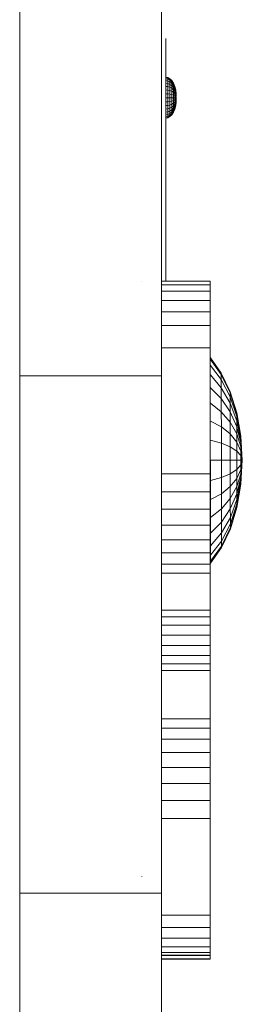
# Model space of a CAD drawing. Units: inches. Extents: x 12 to 3022, y 7 to 2136.
# Drawn here: x 837 to 861, y 1198 to 1308 of the extents above; entities that cross this region are included whole.
import ezdxf

# ---------------------------------------------------------------- set-up
doc = ezdxf.new("R2010")
doc.units = ezdxf.units.IN
doc.header["$MEASUREMENT"] = 0

# ---------------------------------------------------------------- blocks, each defined once
blk = doc.blocks.new('1037_DWG-672375-Level 1')
at = {"lineweight": 9}
for p, q in [((247.71, 108.75), (247.71, 162.94)), ((263.43, 108.75), (263.43, 162.94)), ((263.91, 146.02), (263.91, 146.15)), ((263.91, 145.71), (263.91, 146.02)), ((263.91, 145.61), (263.91, 145.71)), ((263.91, 144.92), (263.91, 145.61)), ((263.91, 144.65), (263.91, 144.92)), ((263.91, 144.08), (263.91, 144.65)), ((263.91, 143.82), (263.91, 144.08)), ((263.91, 142.07), (263.91, 143.82)), ((263.91, 141.67), (263.91, 142.07)), ((263.91, 141.8), (263.91, 141.84)), ((264.15, 141.8), (263.91, 141.84)), ((263.91, 141.67), (263.91, 141.8)), ((264.15, 141.75), (263.91, 141.8)), ((264.15, 141.75), (263.91, 141.8)), ((263.91, 141.46), (263.91, 141.67)), ((264.15, 141.63), (263.91, 141.67)), ((264.15, 141.63), (263.91, 141.67)), ((263.91, 141.19), (263.91, 141.67)), ((263.91, 141.17), (263.91, 141.46)), ((264.15, 141.42), (263.91, 141.46)), ((264.15, 141.42), (263.91, 141.46)), ((263.91, 139.54), (263.91, 141.19)), ((263.91, 140.83), (263.91, 141.17)), ((264.15, 141.14), (263.91, 141.17)), ((264.15, 141.14), (263.91, 141.17)), ((263.91, 140.44), (263.91, 140.83)), ((264.15, 140.81), (263.91, 140.83)), ((264.15, 140.81), (263.91, 140.83)), ((264.15, 141.75), (264.15, 141.8)), ((264.15, 141.8), (264.15, 141.75)), ((264.37, 141.67), (264.15, 141.8)), ((264.15, 141.63), (264.15, 141.75)), ((264.15, 141.75), (264.15, 141.63)), ((264.37, 141.63), (264.15, 141.75)), ((264.37, 141.63), (264.15, 141.75)), ((264.15, 141.42), (264.15, 141.63)), ((264.15, 141.63), (264.15, 141.42)), ((264.37, 141.51), (264.15, 141.63)), ((264.37, 141.51), (264.15, 141.63)), ((264.15, 141.14), (264.15, 141.42)), ((264.15, 141.42), (264.15, 141.14)), ((264.37, 141.31), (264.15, 141.42)), ((264.37, 141.31), (264.15, 141.42)), ((264.15, 140.81), (264.15, 141.14)), ((264.15, 141.14), (264.15, 140.81)), ((264.37, 141.05), (264.15, 141.14)), ((264.37, 141.05), (264.15, 141.14)), ((264.37, 141.63), (264.37, 141.67)), ((264.37, 141.67), (264.37, 141.63)), ((264.58, 141.46), (264.37, 141.67)), ((264.37, 141.51), (264.37, 141.63)), ((264.37, 141.63), (264.37, 141.51)), ((264.58, 141.42), (264.37, 141.63)), ((264.58, 141.42), (264.37, 141.63)), ((264.37, 141.31), (264.37, 141.51)), ((264.37, 141.51), (264.37, 141.31)), ((264.58, 141.31), (264.37, 141.51)), ((264.58, 141.31), (264.37, 141.51)), ((264.37, 141.05), (264.37, 141.31)), ((264.37, 141.31), (264.37, 141.05)), ((264.58, 141.14), (264.37, 141.31)), ((264.58, 141.14), (264.37, 141.31)), ((264.37, 140.73), (264.37, 141.05)), ((264.37, 141.05), (264.37, 140.73)), ((264.58, 140.9), (264.37, 141.05)), ((264.58, 140.9), (264.37, 141.05)), ((264.58, 141.42), (264.58, 141.46)), ((264.58, 141.46), (264.58, 141.42)), ((264.76, 141.17), (264.58, 141.46)), ((264.58, 141.31), (264.58, 141.42)), ((264.58, 141.42), (264.58, 141.31)), ((264.76, 141.14), (264.58, 141.42)), ((264.76, 141.14), (264.58, 141.42)), ((264.58, 141.14), (264.58, 141.31)), ((264.58, 141.31), (264.58, 141.14)), ((264.76, 141.05), (264.58, 141.31)), ((264.76, 141.05), (264.58, 141.31)), ((264.58, 140.9), (264.58, 141.14)), ((264.58, 141.14), (264.58, 140.9)), ((264.76, 140.9), (264.58, 141.14)), ((264.76, 140.9), (264.58, 141.14)), ((264.58, 140.62), (264.58, 140.9)), ((264.58, 140.9), (264.58, 140.62)), ((264.76, 140.7), (264.58, 140.9)), ((264.76, 140.7), (264.58, 140.9)), ((264.76, 141.14), (264.76, 141.17)), ((264.76, 141.17), (264.76, 141.14)), ((264.9, 140.83), (264.76, 141.17)), ((264.76, 141.05), (264.76, 141.14)), ((264.76, 141.14), (264.76, 141.05)), ((264.9, 140.81), (264.76, 141.14)), ((264.9, 140.81), (264.76, 141.14)), ((264.76, 140.9), (264.76, 141.05)), ((264.76, 141.05), (264.76, 140.9)), ((264.9, 140.73), (264.76, 141.05)), ((264.9, 140.73), (264.76, 141.05)), ((264.76, 140.7), (264.76, 140.9)), ((264.76, 140.9), (264.76, 140.7)), ((264.9, 140.62), (264.76, 140.9)), ((264.9, 140.62), (264.76, 140.9)), ((264.9, 140.81), (264.9, 140.83)), ((264.9, 140.83), (264.9, 140.81)), ((265.01, 140.44), (264.9, 140.83)), ((263.91, 140.01), (263.91, 140.44)), ((264.15, 140.42), (263.91, 140.44)), ((264.15, 140.42), (263.91, 140.44)), ((263.91, 139.57), (263.91, 140.01)), ((264.15, 140), (263.91, 140.01)), ((264.15, 140), (263.91, 140.01)), ((264.15, 140.42), (264.15, 140.81)), ((264.15, 140.81), (264.15, 140.42)), ((264.37, 140.73), (264.15, 140.81)), ((264.37, 140.73), (264.15, 140.81)), ((264.15, 140), (264.15, 140.42)), ((264.15, 140.42), (264.15, 140)), ((264.37, 140.37), (264.15, 140.42)), ((264.37, 140.37), (264.15, 140.42)), ((264.15, 139.57), (264.15, 140)), ((264.15, 140), (264.15, 139.57)), ((264.37, 139.98), (264.15, 140)), ((264.37, 139.98), (264.15, 140)), ((264.37, 140.37), (264.37, 140.73)), ((264.37, 140.73), (264.37, 140.37)), ((264.58, 140.62), (264.37, 140.73)), ((264.58, 140.62), (264.37, 140.73)), ((264.37, 139.98), (264.37, 140.37)), ((264.37, 140.37), (264.37, 139.98)), ((264.58, 140.29), (264.37, 140.37)), ((264.58, 140.29), (264.37, 140.37)), ((264.37, 139.57), (264.37, 139.98)), ((264.37, 139.98), (264.37, 139.57)), ((264.58, 139.94), (264.37, 139.98)), ((264.58, 139.94), (264.37, 139.98)), ((264.58, 140.29), (264.58, 140.62)), ((264.58, 140.62), (264.58, 140.29)), ((264.76, 140.46), (264.58, 140.62)), ((264.76, 140.46), (264.58, 140.62)), ((264.58, 139.94), (264.58, 140.29)), ((264.58, 140.29), (264.58, 139.94)), ((264.76, 140.18), (264.58, 140.29)), ((264.76, 140.18), (264.58, 140.29)), ((264.58, 139.57), (264.58, 139.94)), ((264.58, 139.94), (264.58, 139.57)), ((264.76, 139.88), (264.58, 139.94)), ((264.76, 139.88), (264.58, 139.94)), ((264.76, 140.46), (264.76, 140.7)), ((264.76, 140.7), (264.76, 140.46)), ((264.9, 140.46), (264.76, 140.7)), ((264.9, 140.46), (264.76, 140.7)), ((264.76, 140.18), (264.76, 140.46)), ((264.76, 140.46), (264.76, 140.18)), ((264.9, 140.27), (264.76, 140.46)), ((264.9, 140.27), (264.76, 140.46)), ((264.76, 139.88), (264.76, 140.18)), ((264.76, 140.18), (264.76, 139.88)), ((264.9, 140.05), (264.76, 140.18)), ((264.9, 140.05), (264.76, 140.18)), ((264.76, 139.57), (264.76, 139.88)), ((264.76, 139.88), (264.76, 139.57)), ((264.9, 139.81), (264.76, 139.88)), ((264.9, 139.81), (264.76, 139.88)), ((264.9, 140.73), (264.9, 140.81)), ((264.9, 140.81), (264.9, 140.73)), ((265.01, 140.42), (264.9, 140.81)), ((265.01, 140.42), (264.9, 140.81)), ((264.9, 140.62), (264.9, 140.73)), ((264.9, 140.73), (264.9, 140.62)), ((265.01, 140.37), (264.9, 140.73)), ((265.01, 140.37), (264.9, 140.73)), ((264.9, 140.46), (264.9, 140.62)), ((264.9, 140.62), (264.9, 140.46)), ((265.01, 140.29), (264.9, 140.62)), ((265.01, 140.29), (264.9, 140.62)), ((264.9, 140.27), (264.9, 140.46)), ((264.9, 140.46), (264.9, 140.27)), ((265.01, 140.18), (264.9, 140.46)), ((265.01, 140.18), (264.9, 140.46)), ((264.9, 140.05), (264.9, 140.27)), ((264.9, 140.27), (264.9, 140.05)), ((265.01, 140.05), (264.9, 140.27)), ((265.01, 140.05), (264.9, 140.27)), ((264.9, 139.81), (264.9, 140.05)), ((264.9, 140.05), (264.9, 139.81)), ((265.01, 139.9), (264.9, 140.05)), ((265.01, 139.9), (264.9, 140.05)), ((264.9, 139.57), (264.9, 139.81)), ((264.9, 139.81), (264.9, 139.57)), ((265.01, 139.74), (264.9, 139.81)), ((265.01, 139.74), (264.9, 139.81)), ((265.01, 140.42), (265.01, 140.44)), ((265.01, 140.44), (265.01, 140.42)), ((265.08, 140.01), (265.01, 140.44)), ((265.01, 140.37), (265.01, 140.42)), ((265.01, 140.42), (265.01, 140.37)), ((265.08, 139.99), (265.01, 140.42)), ((265.08, 140.01), (265.01, 140.42)), ((265.01, 140.29), (265.01, 140.37)), ((265.01, 140.37), (265.01, 140.29)), ((265.08, 139.96), (265.01, 140.37)), ((265.08, 139.99), (265.01, 140.37)), ((265.01, 140.18), (265.01, 140.29)), ((265.01, 140.29), (265.01, 140.18)), ((265.08, 139.91), (265.01, 140.29)), ((265.08, 139.96), (265.01, 140.29)), ((265.01, 140.05), (265.01, 140.18)), ((265.01, 140.18), (265.01, 140.05)), ((265.08, 139.85), (265.01, 140.18)), ((265.08, 139.91), (265.01, 140.18)), ((265.01, 139.9), (265.01, 140.05)), ((265.01, 140.05), (265.01, 139.9)), ((265.08, 139.78), (265.01, 140.05)), ((265.08, 139.85), (265.01, 140.05)), ((265.01, 139.74), (265.01, 139.9)), ((265.01, 139.9), (265.01, 139.74)), ((265.08, 139.7), (265.01, 139.9)), ((265.08, 139.78), (265.01, 139.9)), ((265.01, 139.57), (265.01, 139.74)), ((265.01, 139.74), (265.01, 139.57)), ((265.08, 139.61), (265.01, 139.74)), ((265.08, 139.7), (265.01, 139.74)), ((263.91, 139.12), (263.91, 139.57)), ((263.91, 139.57), (264.15, 139.57)), ((264.15, 139.57), (263.91, 139.57)), ((263.91, 138.51), (263.91, 139.54)), ((264.15, 139.13), (263.91, 139.12)), ((264.15, 139.13), (263.91, 139.12)), ((263.91, 138.7), (263.91, 139.12)), ((264.15, 138.71), (263.91, 138.7)), ((264.15, 138.71), (263.91, 138.7)), ((263.91, 138.3), (263.91, 138.7)), ((264.15, 139.57), (264.15, 139.13)), ((264.15, 139.13), (264.15, 139.57)), ((264.15, 139.57), (264.37, 139.57)), ((264.37, 139.57), (264.15, 139.57)), ((264.37, 139.16), (264.15, 139.13)), ((264.37, 139.16), (264.15, 139.13)), ((264.15, 139.13), (264.15, 138.71)), ((264.15, 138.71), (264.15, 139.13)), ((264.37, 138.76), (264.15, 138.71)), ((264.37, 138.76), (264.15, 138.71)), ((264.15, 138.71), (264.15, 138.33)), ((264.15, 138.33), (264.15, 138.71)), ((264.37, 139.57), (264.37, 139.16)), ((264.37, 139.16), (264.37, 139.57)), ((264.37, 139.57), (264.58, 139.57)), ((264.58, 139.57), (264.37, 139.57)), ((264.58, 139.2), (264.37, 139.16)), ((264.58, 139.2), (264.37, 139.16)), ((264.37, 139.16), (264.37, 138.76)), ((264.37, 138.76), (264.37, 139.16)), ((264.58, 138.84), (264.37, 138.76)), ((264.58, 138.84), (264.37, 138.76)), ((264.37, 138.76), (264.37, 138.4)), ((264.37, 138.4), (264.37, 138.76)), ((264.58, 139.57), (264.58, 139.2)), ((264.58, 139.2), (264.58, 139.57)), ((264.58, 139.57), (264.76, 139.57)), ((264.76, 139.57), (264.58, 139.57)), ((264.76, 139.25), (264.58, 139.2)), ((264.76, 139.25), (264.58, 139.2)), ((264.58, 139.2), (264.58, 138.84)), ((264.58, 138.84), (264.58, 139.2)), ((264.76, 138.95), (264.58, 138.84)), ((264.76, 138.95), (264.58, 138.84)), ((264.58, 138.84), (264.58, 138.52)), ((264.58, 138.52), (264.58, 138.84)), ((264.76, 138.67), (264.58, 138.52)), ((264.76, 138.67), (264.58, 138.52)), ((264.76, 139.57), (264.76, 139.25)), ((264.76, 139.25), (264.76, 139.57)), ((264.76, 139.57), (264.9, 139.57)), ((264.9, 139.57), (264.76, 139.57)), ((264.9, 139.32), (264.76, 139.25)), ((264.9, 139.32), (264.76, 139.25)), ((264.76, 139.25), (264.76, 138.95)), ((264.76, 138.95), (264.76, 139.25)), ((264.9, 139.08), (264.76, 138.95)), ((264.9, 139.08), (264.76, 138.95)), ((264.76, 138.95), (264.76, 138.67)), ((264.76, 138.67), (264.76, 138.95)), ((264.9, 138.87), (264.76, 138.67)), ((264.9, 138.87), (264.76, 138.67)), ((264.76, 138.67), (264.76, 138.43)), ((264.76, 138.43), (264.76, 138.67)), ((264.9, 138.67), (264.76, 138.43)), ((264.9, 138.67), (264.76, 138.43)), ((264.9, 139.57), (264.9, 139.32)), ((264.9, 139.32), (264.9, 139.57)), ((264.9, 139.57), (265.01, 139.57)), ((265.01, 139.57), (264.9, 139.57)), ((265.01, 139.4), (264.9, 139.32)), ((265.01, 139.4), (264.9, 139.32)), ((264.9, 139.32), (264.9, 139.08)), ((264.9, 139.08), (264.9, 139.32)), ((265.01, 139.23), (264.9, 139.08)), ((265.01, 139.23), (264.9, 139.08)), ((264.9, 139.08), (264.9, 138.87)), ((264.9, 138.87), (264.9, 139.08)), ((265.01, 139.08), (264.9, 138.87)), ((265.01, 139.08), (264.9, 138.87)), ((265.01, 138.95), (264.9, 138.67)), ((265.01, 138.95), (264.9, 138.67)), ((264.9, 138.87), (264.9, 138.67)), ((264.9, 138.67), (264.9, 138.87)), ((265.01, 138.84), (264.9, 138.52)), ((265.01, 138.84), (264.9, 138.52)), ((265.01, 138.76), (264.9, 138.4)), ((265.01, 138.76), (264.9, 138.4)), ((265.01, 138.71), (264.9, 138.33)), ((265.01, 138.71), (264.9, 138.33)), ((265.01, 138.7), (264.9, 138.3)), ((264.9, 138.67), (264.9, 138.52)), ((264.9, 138.52), (264.9, 138.67)), ((265.01, 139.57), (265.08, 139.61)), ((265.08, 139.61), (265.01, 139.57)), ((265.01, 139.57), (265.01, 139.4)), ((265.01, 139.4), (265.01, 139.57)), ((265.08, 139.52), (265.01, 139.4)), ((265.08, 139.44), (265.01, 139.23)), ((265.08, 139.44), (265.01, 139.4)), ((265.01, 139.4), (265.01, 139.23)), ((265.01, 139.23), (265.01, 139.4)), ((265.08, 139.36), (265.01, 139.08)), ((265.08, 139.36), (265.01, 139.23)), ((265.08, 139.29), (265.01, 138.95)), ((265.08, 139.29), (265.01, 139.08)), ((265.01, 139.23), (265.01, 139.08)), ((265.01, 139.08), (265.01, 139.23)), ((265.08, 139.23), (265.01, 138.84)), ((265.08, 139.23), (265.01, 138.95)), ((265.08, 139.18), (265.01, 138.76)), ((265.08, 139.18), (265.01, 138.84)), ((265.08, 139.14), (265.01, 138.71)), ((265.08, 139.14), (265.01, 138.76)), ((265.08, 139.13), (265.01, 138.7)), ((265.08, 139.13), (265.01, 138.71)), ((265.01, 139.08), (265.01, 138.95)), ((265.01, 138.95), (265.01, 139.08)), ((265.01, 138.95), (265.01, 138.84)), ((265.01, 138.84), (265.01, 138.95)), ((265.01, 138.84), (265.01, 138.76)), ((265.01, 138.76), (265.01, 138.84)), ((265.01, 138.76), (265.01, 138.71)), ((265.01, 138.71), (265.01, 138.76)), ((265.01, 138.71), (265.01, 138.7)), ((265.01, 138.7), (265.01, 138.71)), ((263.91, 137.73), (263.91, 138.51)), ((264.15, 138.33), (263.91, 138.3)), ((264.15, 138.33), (263.91, 138.3)), ((263.91, 137.96), (263.91, 138.3)), ((264.15, 137.99), (263.91, 137.96)), ((264.15, 137.99), (263.91, 137.96)), ((263.91, 137.68), (263.91, 137.96)), ((263.91, 135.79), (263.91, 137.73)), ((264.15, 137.71), (263.91, 137.68)), ((264.15, 137.71), (263.91, 137.68)), ((263.91, 137.47), (263.91, 137.68)), ((264.37, 138.4), (264.15, 138.33)), ((264.37, 138.4), (264.15, 138.33)), ((264.15, 138.33), (264.15, 137.99)), ((264.15, 137.99), (264.15, 138.33)), ((264.37, 138.08), (264.15, 137.99)), ((264.37, 138.08), (264.15, 137.99)), ((264.15, 137.99), (264.15, 137.71)), ((264.15, 137.71), (264.15, 137.99)), ((264.37, 137.82), (264.15, 137.71)), ((264.37, 137.82), (264.15, 137.71)), ((264.15, 137.71), (264.15, 137.51)), ((264.15, 137.51), (264.15, 137.71)), ((264.37, 137.63), (264.15, 137.51)), ((264.37, 137.63), (264.15, 137.51)), ((264.58, 138.52), (264.37, 138.4)), ((264.58, 138.52), (264.37, 138.4)), ((264.37, 138.4), (264.37, 138.08)), ((264.37, 138.08), (264.37, 138.4)), ((264.58, 138.23), (264.37, 138.08)), ((264.58, 138.23), (264.37, 138.08)), ((264.37, 138.08), (264.37, 137.82)), ((264.37, 137.82), (264.37, 138.08)), ((264.58, 138), (264.37, 137.82)), ((264.58, 138), (264.37, 137.82)), ((264.37, 137.82), (264.37, 137.63)), ((264.37, 137.63), (264.37, 137.82)), ((264.58, 137.82), (264.37, 137.63)), ((264.58, 137.82), (264.37, 137.63)), ((264.58, 137.71), (264.37, 137.51)), ((264.58, 137.71), (264.37, 137.51)), ((264.58, 137.68), (264.37, 137.47)), ((264.37, 137.63), (264.37, 137.51)), ((264.37, 137.51), (264.37, 137.63)), ((264.58, 138.52), (264.58, 138.23)), ((264.58, 138.23), (264.58, 138.52)), ((264.76, 138.43), (264.58, 138.23)), ((264.76, 138.43), (264.58, 138.23)), ((264.58, 138.23), (264.58, 138)), ((264.58, 138), (264.58, 138.23)), ((264.76, 138.23), (264.58, 138)), ((264.76, 138.23), (264.58, 138)), ((264.76, 138.08), (264.58, 137.82)), ((264.76, 138.08), (264.58, 137.82)), ((264.58, 138), (264.58, 137.82)), ((264.58, 137.82), (264.58, 138)), ((264.76, 137.99), (264.58, 137.71)), ((264.76, 137.99), (264.58, 137.71)), ((264.76, 137.96), (264.58, 137.68)), ((264.58, 137.82), (264.58, 137.71)), ((264.58, 137.71), (264.58, 137.82)), ((264.58, 137.71), (264.58, 137.68)), ((264.58, 137.68), (264.58, 137.71)), ((264.9, 138.52), (264.76, 138.23)), ((264.9, 138.52), (264.76, 138.23)), ((264.76, 138.43), (264.76, 138.23)), ((264.76, 138.23), (264.76, 138.43)), ((264.9, 138.4), (264.76, 138.08)), ((264.9, 138.4), (264.76, 138.08)), ((264.9, 138.33), (264.76, 137.99)), ((264.9, 138.33), (264.76, 137.99)), ((264.9, 138.3), (264.76, 137.96)), ((264.76, 138.23), (264.76, 138.08)), ((264.76, 138.08), (264.76, 138.23)), ((264.76, 138.08), (264.76, 137.99)), ((264.76, 137.99), (264.76, 138.08)), ((264.76, 137.99), (264.76, 137.96)), ((264.76, 137.96), (264.76, 137.99)), ((264.9, 138.52), (264.9, 138.4)), ((264.9, 138.4), (264.9, 138.52)), ((264.9, 138.4), (264.9, 138.33)), ((264.9, 138.33), (264.9, 138.4)), ((264.9, 138.33), (264.9, 138.3)), ((264.9, 138.3), (264.9, 138.33)), ((264.15, 137.51), (263.91, 137.47)), ((264.15, 137.51), (263.91, 137.47)), ((263.91, 137.34), (263.91, 137.47)), ((264.15, 137.38), (263.91, 137.34)), ((264.15, 137.38), (263.91, 137.34)), ((263.91, 137.29), (263.91, 137.34)), ((264.15, 137.34), (263.91, 137.29)), ((264.15, 137.51), (264.15, 137.38)), ((264.15, 137.38), (264.15, 137.51)), ((264.37, 137.51), (264.15, 137.38)), ((264.37, 137.51), (264.15, 137.38)), ((264.37, 137.47), (264.15, 137.34)), ((264.15, 137.38), (264.15, 137.34)), ((264.15, 137.34), (264.15, 137.38)), ((264.37, 137.51), (264.37, 137.47)), ((264.37, 137.47), (264.37, 137.51)), ((263.91, 134.73), (263.91, 135.79)), ((263.91, 134.28), (263.91, 134.73)), ((263.91, 130.82), (263.91, 134.28)), ((263.91, 130.44), (263.91, 130.82)), ((263.91, 127.36), (263.91, 130.44)), ((263.91, 125.78), (263.91, 127.36)), ((263.91, 119.22), (263.91, 125.78)), ((261.24, 119.22), (261.24, 119.22)), ((268.83, 119.22), (263.43, 119.22)), ((268.83, 118.84), (268.83, 119.22)), ((268.83, 119.22), (268.83, 119.22)), ((268.83, 119.22), (268.83, 118.79)), ((268.83, 118.84), (263.43, 118.84)), ((268.83, 118.11), (263.43, 118.11)), ((268.83, 118.11), (268.83, 118.84)), ((268.83, 117.09), (268.83, 118.11)), ((268.83, 117.09), (263.43, 117.09)), ((268.83, 115.82), (268.83, 117.09)), ((268.83, 115.82), (263.43, 115.82)), ((268.83, 114.33), (268.83, 115.82)), ((268.83, 114.33), (263.43, 114.33)), ((268.83, 97.86), (268.83, 114.33)), ((268.83, 111.85), (263.43, 111.85)), ((268.83, 111.85), (268.83, 111.93)), ((270.07, 109.05), (268.86, 110.75)), ((270.07, 108.87), (268.86, 110.53)), ((270.07, 108.87), (268.86, 110.53)), ((270.07, 108.32), (268.86, 109.89)), ((270.07, 108.32), (268.86, 109.89)), ((247.71, 51.37), (247.71, 108.75)), ((263.43, 108.75), (247.71, 108.75)), ((263.43, 51.37), (263.43, 108.75)), ((270.07, 107.42), (268.87, 108.83)), ((270.07, 107.42), (268.87, 108.83)), ((270.07, 108.87), (270.07, 109.05)), ((270.07, 109.05), (270.07, 108.87)), ((271.06, 106.98), (270.07, 109.05)), ((270.07, 108.32), (270.07, 108.87)), ((270.07, 108.87), (270.07, 108.32)), ((271.06, 106.84), (270.07, 108.87)), ((271.06, 106.84), (270.07, 108.87)), ((270.07, 107.42), (270.07, 108.32)), ((270.07, 108.32), (270.07, 107.42)), ((271.06, 106.4), (270.07, 108.32)), ((271.06, 106.4), (270.07, 108.32)), ((270.07, 106.22), (268.87, 107.42)), ((270.07, 106.22), (268.87, 107.42)), ((270.07, 106.22), (270.07, 107.42)), ((270.07, 107.42), (270.07, 106.22)), ((271.06, 105.7), (270.07, 107.42)), ((271.06, 105.7), (270.07, 107.42)), ((271.06, 106.84), (271.06, 106.98)), ((271.06, 106.98), (271.06, 106.84)), ((271.79, 104.62), (271.06, 106.98)), ((270.07, 104.75), (270.07, 106.22)), ((270.07, 106.22), (270.07, 104.75)), ((271.06, 104.75), (270.07, 106.22)), ((271.06, 104.75), (270.07, 106.22)), ((271.06, 106.4), (271.06, 106.84)), ((271.06, 106.84), (271.06, 106.4)), ((271.79, 104.52), (271.06, 106.84)), ((271.79, 104.52), (271.06, 106.84)), ((271.06, 105.7), (271.06, 106.4)), ((271.06, 106.4), (271.06, 105.7)), ((271.79, 104.22), (271.06, 106.4)), ((271.79, 104.22), (271.06, 106.4)), ((270.07, 104.75), (268.87, 105.69)), ((270.07, 104.75), (268.87, 105.69)), ((271.06, 104.75), (271.06, 105.7)), ((271.06, 105.7), (271.06, 104.75)), ((271.79, 103.73), (271.06, 105.7)), ((271.79, 103.73), (271.06, 105.7)), ((270.08, 103.08), (268.87, 103.72)), ((270.08, 103.08), (268.87, 103.72)), ((270.08, 103.08), (270.07, 104.75)), ((270.07, 104.75), (270.08, 103.08)), ((271.06, 103.6), (270.07, 104.75)), ((271.06, 103.6), (270.07, 104.75)), ((271.06, 103.6), (271.06, 104.75)), ((271.06, 104.75), (271.06, 103.6)), ((271.79, 103.08), (271.06, 104.75)), ((271.79, 103.08), (271.06, 104.75)), ((271.79, 104.52), (271.79, 104.62)), ((271.79, 104.62), (271.79, 104.52)), ((272.25, 102.05), (271.79, 104.62)), ((271.79, 104.22), (271.79, 104.52)), ((271.79, 104.52), (271.79, 104.22)), ((272.25, 102), (271.79, 104.52)), ((272.25, 102), (271.79, 104.52)), ((271.79, 103.73), (271.79, 104.22)), ((271.79, 104.22), (271.79, 103.73)), ((272.25, 101.85), (271.79, 104.22)), ((272.25, 101.85), (271.79, 104.22)), ((271.79, 103.08), (271.79, 103.73)), ((271.79, 103.73), (271.79, 103.08)), ((272.25, 101.6), (271.79, 103.73)), ((272.25, 101.6), (271.79, 103.73)), ((270.08, 101.26), (270.08, 103.08)), ((270.08, 103.08), (270.08, 101.26)), ((271.06, 102.29), (270.08, 103.08)), ((271.06, 102.29), (270.08, 103.08)), ((271.06, 102.29), (271.06, 103.6)), ((271.06, 103.6), (271.06, 102.29)), ((271.8, 102.29), (271.06, 103.6)), ((271.8, 102.29), (271.06, 103.6)), ((271.8, 102.29), (271.79, 103.08)), ((271.79, 103.08), (271.8, 102.29)), ((272.25, 101.27), (271.79, 103.08)), ((272.25, 101.27), (271.79, 103.08)), ((270.08, 101.26), (268.88, 101.59)), ((270.08, 101.26), (268.88, 101.59)), ((271.06, 100.86), (271.06, 102.29)), ((271.06, 102.29), (271.06, 100.86)), ((271.8, 101.38), (271.06, 102.29)), ((271.8, 101.38), (271.06, 102.29)), ((271.8, 101.38), (271.8, 102.29)), ((271.8, 102.29), (271.8, 101.38)), ((272.25, 100.86), (271.8, 102.29)), ((272.25, 100.86), (271.8, 102.29)), ((272.25, 102), (272.25, 102.05)), ((272.25, 102.05), (272.25, 102)), ((272.4, 99.38), (272.25, 102.05)), ((272.25, 101.85), (272.25, 102)), ((272.25, 102), (272.25, 101.85)), ((272.4, 99.38), (272.25, 102)), ((272.4, 99.38), (272.25, 102)), ((272.25, 101.6), (272.25, 101.85)), ((272.25, 101.85), (272.25, 101.6)), ((272.4, 99.38), (272.25, 101.85)), ((272.4, 99.38), (272.25, 101.85)), ((272.25, 101.27), (272.25, 101.6)), ((272.25, 101.6), (272.25, 101.27)), ((272.4, 99.38), (272.25, 101.6)), ((272.4, 99.38), (272.25, 101.6)), ((270.08, 99.37), (270.08, 101.26)), ((270.08, 101.26), (270.08, 99.37)), ((271.06, 100.86), (270.08, 101.26)), ((271.06, 100.86), (270.08, 101.26)), ((271.07, 99.37), (271.06, 100.86)), ((271.06, 100.86), (271.07, 99.37)), ((271.8, 100.4), (271.06, 100.86)), ((271.8, 100.4), (271.06, 100.86)), ((271.8, 100.4), (271.8, 101.38)), ((271.8, 101.38), (271.8, 100.4)), ((272.25, 100.4), (271.8, 101.38)), ((272.25, 100.4), (271.8, 101.38)), ((272.25, 100.86), (272.25, 101.27)), ((272.25, 101.27), (272.25, 100.86)), ((272.4, 99.38), (272.25, 101.27)), ((272.4, 99.38), (272.25, 101.27)), ((272.25, 100.4), (272.25, 100.86)), ((272.25, 100.86), (272.25, 100.4)), ((272.4, 99.38), (272.25, 100.86)), ((272.4, 99.38), (272.25, 100.86)), ((268.88, 97.14), (268.88, 99.37)), ((268.88, 99.37), (270.08, 99.37)), ((270.08, 99.37), (270.08, 97.48)), ((270.08, 97.48), (270.08, 99.37)), ((270.08, 99.37), (271.07, 99.37)), ((271.07, 99.37), (270.08, 99.37)), ((271.07, 99.37), (271.8, 99.38)), ((271.8, 99.38), (271.07, 99.37)), ((271.07, 99.37), (271.07, 97.89)), ((271.07, 97.89), (271.07, 99.37)), ((271.8, 99.38), (271.8, 100.4)), ((271.8, 100.4), (271.8, 99.38)), ((272.25, 99.9), (271.8, 100.4)), ((272.25, 99.9), (271.8, 100.4)), ((271.8, 99.38), (271.8, 98.35)), ((271.8, 98.35), (271.8, 99.38)), ((271.8, 99.38), (272.25, 99.38)), ((272.25, 99.38), (271.8, 99.38)), ((272.25, 99.9), (272.25, 100.4)), ((272.25, 100.4), (272.25, 99.9)), ((272.4, 99.38), (272.25, 100.4)), ((272.4, 99.38), (272.25, 100.4)), ((272.25, 99.38), (272.25, 99.9)), ((272.25, 99.9), (272.25, 99.38)), ((272.4, 99.38), (272.25, 99.9)), ((272.4, 99.38), (272.25, 99.9)), ((272.25, 99.38), (272.25, 98.86)), ((272.25, 98.86), (272.25, 99.38)), ((272.25, 99.38), (272.4, 99.38)), ((272.4, 99.38), (272.25, 99.38)), ((272.4, 99.38), (272.25, 98.86)), ((272.4, 99.38), (272.25, 98.36)), ((272.4, 99.38), (272.25, 97.89)), ((272.4, 99.38), (272.25, 97.49)), ((272.4, 99.38), (272.25, 97.16)), ((272.4, 99.38), (272.25, 96.91)), ((272.4, 99.38), (272.25, 96.76)), ((272.4, 99.38), (272.25, 96.71)), ((272.4, 99.38), (272.25, 96.76)), ((272.4, 99.38), (272.25, 96.91)), ((272.4, 99.38), (272.25, 97.16)), ((272.4, 99.38), (272.25, 97.49)), ((272.4, 99.38), (272.25, 97.89)), ((272.4, 99.38), (272.25, 98.36)), ((272.4, 99.38), (272.25, 98.86)), ((271.8, 98.35), (271.07, 97.89)), ((271.8, 98.35), (271.07, 97.89)), ((272.25, 98.86), (271.8, 98.35)), ((272.25, 98.86), (271.8, 98.35)), ((272.25, 98.36), (271.8, 97.37)), ((272.25, 98.36), (271.8, 97.37)), ((271.8, 98.35), (271.8, 97.37)), ((271.8, 97.37), (271.8, 98.35)), ((272.25, 98.86), (272.25, 98.36)), ((272.25, 98.36), (272.25, 98.86)), ((272.25, 98.36), (272.25, 97.89)), ((272.25, 97.89), (272.25, 98.36)), ((268.83, 97.86), (263.43, 97.86)), ((268.83, 95.86), (268.83, 97.86)), ((270.08, 97.48), (268.88, 97.14)), ((270.08, 97.48), (268.88, 97.14)), ((271.07, 97.89), (270.08, 97.48)), ((271.07, 97.89), (270.08, 97.48)), ((270.08, 97.48), (270.09, 95.66)), ((270.09, 95.66), (270.08, 97.48)), ((271.07, 97.89), (271.07, 96.46)), ((271.07, 96.46), (271.07, 97.89)), ((271.8, 97.37), (271.07, 96.46)), ((271.8, 97.37), (271.07, 96.46)), ((272.25, 97.89), (271.8, 96.47)), ((272.25, 97.89), (271.8, 96.47)), ((272.25, 97.49), (271.8, 95.67)), ((272.25, 97.49), (271.8, 95.67)), ((271.8, 97.37), (271.8, 96.47)), ((271.8, 96.47), (271.8, 97.37)), ((272.25, 97.16), (271.81, 95.02)), ((272.25, 97.16), (271.81, 95.02)), ((272.25, 97.89), (272.25, 97.49)), ((272.25, 97.49), (272.25, 97.89)), ((272.25, 97.49), (272.25, 97.16)), ((272.25, 97.16), (272.25, 97.49)), ((272.25, 97.16), (272.25, 96.91)), ((272.25, 96.91), (272.25, 97.16)), ((268.89, 95.01), (268.88, 97.14)), ((271.07, 96.46), (270.09, 95.66)), ((271.07, 96.46), (270.09, 95.66)), ((271.8, 96.47), (271.07, 95.15)), ((271.8, 96.47), (271.07, 95.15)), ((271.07, 96.46), (271.07, 95.15)), ((271.07, 95.15), (271.07, 96.46)), ((271.8, 96.47), (271.8, 95.67)), ((271.8, 95.67), (271.8, 96.47)), ((272.25, 96.91), (271.81, 94.53)), ((272.25, 96.91), (271.81, 94.53)), ((272.25, 96.76), (271.81, 94.24)), ((272.25, 96.76), (271.81, 94.24)), ((272.25, 96.71), (271.81, 94.14)), ((272.25, 96.91), (272.25, 96.76)), ((272.25, 96.76), (272.25, 96.91)), ((272.25, 96.76), (272.25, 96.71)), ((272.25, 96.71), (272.25, 96.76)), ((268.83, 95.86), (263.43, 95.86)), ((268.83, 93.96), (268.83, 95.86)), ((270.09, 95.66), (268.89, 95.01)), ((270.09, 95.66), (268.89, 95.01)), ((268.89, 93.04), (268.89, 95.01)), ((270.09, 95.66), (270.09, 93.99)), ((270.09, 93.99), (270.09, 95.66)), ((271.07, 95.15), (270.09, 93.99)), ((271.07, 95.15), (270.09, 93.99)), ((271.8, 95.67), (271.07, 93.99)), ((271.8, 95.67), (271.07, 93.99)), ((271.07, 95.15), (271.07, 93.99)), ((271.07, 93.99), (271.07, 95.15)), ((271.81, 95.02), (271.08, 93.05)), ((271.81, 95.02), (271.08, 93.05)), ((271.8, 95.67), (271.81, 95.02)), ((271.81, 95.02), (271.8, 95.67)), ((271.81, 95.02), (271.81, 94.53)), ((271.81, 94.53), (271.81, 95.02)), ((268.83, 93.96), (263.43, 93.96)), ((268.83, 92.18), (268.83, 93.96)), ((270.09, 93.99), (268.89, 93.04)), ((270.09, 93.99), (268.89, 93.04)), ((270.09, 93.99), (270.09, 92.52)), ((270.09, 92.52), (270.09, 93.99)), ((271.07, 93.99), (270.09, 92.52)), ((271.07, 93.99), (270.09, 92.52)), ((271.07, 93.99), (271.08, 93.05)), ((271.08, 93.05), (271.07, 93.99)), ((271.81, 94.53), (271.08, 92.34)), ((271.81, 94.53), (271.08, 92.34)), ((271.81, 94.24), (271.08, 91.91)), ((271.81, 94.24), (271.08, 91.91)), ((271.81, 94.14), (271.08, 91.77)), ((271.81, 94.53), (271.81, 94.24)), ((271.81, 94.24), (271.81, 94.53)), ((271.81, 94.24), (271.81, 94.14)), ((271.81, 94.14), (271.81, 94.24)), ((268.89, 93.04), (268.89, 91.31)), ((268.89, 91.31), (268.89, 93.04)), ((271.08, 93.05), (270.09, 91.32)), ((271.08, 93.05), (270.09, 91.32)), ((271.08, 93.05), (271.08, 92.34)), ((271.08, 92.34), (271.08, 93.05)), ((268.83, 92.18), (263.43, 92.18)), ((268.83, 90.55), (268.83, 92.18)), ((270.09, 92.52), (268.89, 91.31)), ((270.09, 92.52), (268.89, 91.31)), ((270.09, 92.52), (270.09, 91.32)), ((270.09, 91.32), (270.09, 92.52)), ((271.08, 92.34), (270.09, 90.42)), ((271.08, 92.34), (270.09, 90.42)), ((271.08, 91.91), (270.09, 89.87)), ((271.08, 91.91), (270.09, 89.87)), ((271.08, 91.77), (270.09, 89.69)), ((271.08, 92.34), (271.08, 91.91)), ((271.08, 91.91), (271.08, 92.34)), ((271.08, 91.91), (271.08, 91.77)), ((271.08, 91.77), (271.08, 91.91)), ((270.09, 91.32), (268.89, 89.9)), ((270.09, 91.32), (268.89, 89.9)), ((268.89, 91.31), (268.89, 89.9)), ((268.89, 89.9), (268.89, 91.31)), ((270.09, 91.32), (270.09, 90.42)), ((270.09, 90.42), (270.09, 91.32)), ((268.83, 90.55), (263.43, 90.55)), ((268.83, 89.1), (268.83, 90.55)), ((270.09, 90.42), (268.89, 88.84)), ((270.09, 90.42), (268.89, 88.84)), ((268.89, 89.9), (268.89, 88.84)), ((268.89, 88.84), (268.89, 89.9)), ((270.09, 89.87), (268.89, 88.2)), ((270.09, 89.87), (268.89, 88.2)), ((270.09, 89.69), (268.89, 87.98)), ((270.09, 90.42), (270.09, 89.87)), ((270.09, 89.87), (270.09, 90.42)), ((270.09, 89.87), (270.09, 89.69)), ((270.09, 89.69), (270.09, 89.87)), ((268.83, 89.1), (263.43, 89.1)), ((268.83, 87.86), (268.83, 89.1)), ((268.89, 88.84), (268.89, 88.2)), ((268.89, 88.2), (268.89, 88.84)), ((268.83, 87.86), (263.43, 87.86)), ((268.83, 86.85), (268.83, 87.86)), ((268.89, 88.2), (268.89, 87.98)), ((268.89, 87.98), (268.89, 88.2)), ((268.83, 86.85), (263.43, 86.85)), ((268.83, 82.75), (268.83, 86.85)), ((268.83, 82.75), (263.43, 82.75)), ((268.83, 82.03), (263.43, 82.03)), ((268.83, 82.75), (268.83, 82.03)), ((268.83, 81.08), (268.83, 82.03)), ((268.83, 81.08), (263.43, 81.08)), ((268.83, 79.99), (268.83, 81.08)), ((268.83, 79.99), (263.43, 79.99)), ((268.83, 78.85), (268.83, 79.99)), ((268.83, 78.85), (263.43, 78.85)), ((268.83, 77.75), (268.83, 78.85)), ((268.83, 77.75), (263.43, 77.75)), ((268.83, 76.8), (268.83, 77.75)), ((268.83, 76.8), (263.43, 76.8)), ((268.83, 76.08), (268.83, 76.8)), ((268.83, 76.08), (263.43, 76.08)), ((268.83, 70.7), (268.83, 76.08)), ((268.83, 70.7), (263.43, 70.7)), ((268.83, 69.69), (268.83, 70.7)), ((268.83, 69.69), (263.43, 69.69)), ((268.83, 68.44), (268.83, 69.69)), ((268.83, 68.44), (263.43, 68.44)), ((268.83, 66.97), (268.83, 68.44)), ((268.83, 66.97), (263.43, 66.97)), ((268.83, 65.33), (268.83, 66.97)), ((268.83, 65.33), (263.43, 65.33)), ((268.83, 63.54), (268.83, 65.33)), ((268.83, 63.54), (263.43, 63.54)), ((268.83, 61.64), (268.83, 63.54)), ((268.83, 61.64), (263.43, 61.64)), ((268.83, 59.66), (268.83, 61.64)), ((268.83, 59.66), (263.43, 59.66)), ((268.83, 48.93), (268.83, 59.66)), ((261.24, 53.27), (261.24, 53.24)), ((268.83, 53.27), (268.83, 53.24)), ((247.71, -1.32), (247.71, 51.37)), ((263.43, 51.37), (247.71, 51.37)), ((263.43, -1.32), (263.43, 51.37)), ((268.83, 48.93), (263.43, 48.93)), ((268.83, 47.57), (268.83, 48.93)), ((268.83, 47.57), (263.43, 47.57)), ((268.83, 46.39), (268.83, 47.57)), ((268.83, 46.39), (263.43, 46.39)), ((268.83, 45.45), (268.83, 46.39)), ((268.83, 45.45), (263.43, 45.45)), ((268.83, 44.8), (263.43, 44.8)), ((268.83, 44.8), (268.83, 45.45)), ((268.83, 45.01), (268.83, 44.53)), ((268.83, 44.47), (268.83, 44.8)), ((268.83, 44.53), (263.43, 44.53)), ((268.83, 44.47), (263.43, 44.47)), ((268.83, 44.1), (263.43, 44.1)), ((268.83, 44.08), (263.43, 44.08)), ((268.83, 44.1), (268.83, 44.54)), ((268.83, 44.53), (268.83, 44.47)), ((268.83, 44.43), (268.83, 44.08)), ((268.83, 44.08), (268.83, 44.1))]:
    blk.add_line(p, q, dxfattribs=at)

msp = doc.modelspace()

# ---------------------------------------------------------------- block references
at = {"lineweight": 9}
msp.add_blockref('1037_DWG-672375-Level 1', (588.84, 1159.3), dxfattribs=at)

doc.saveas('drawing.dxf')
